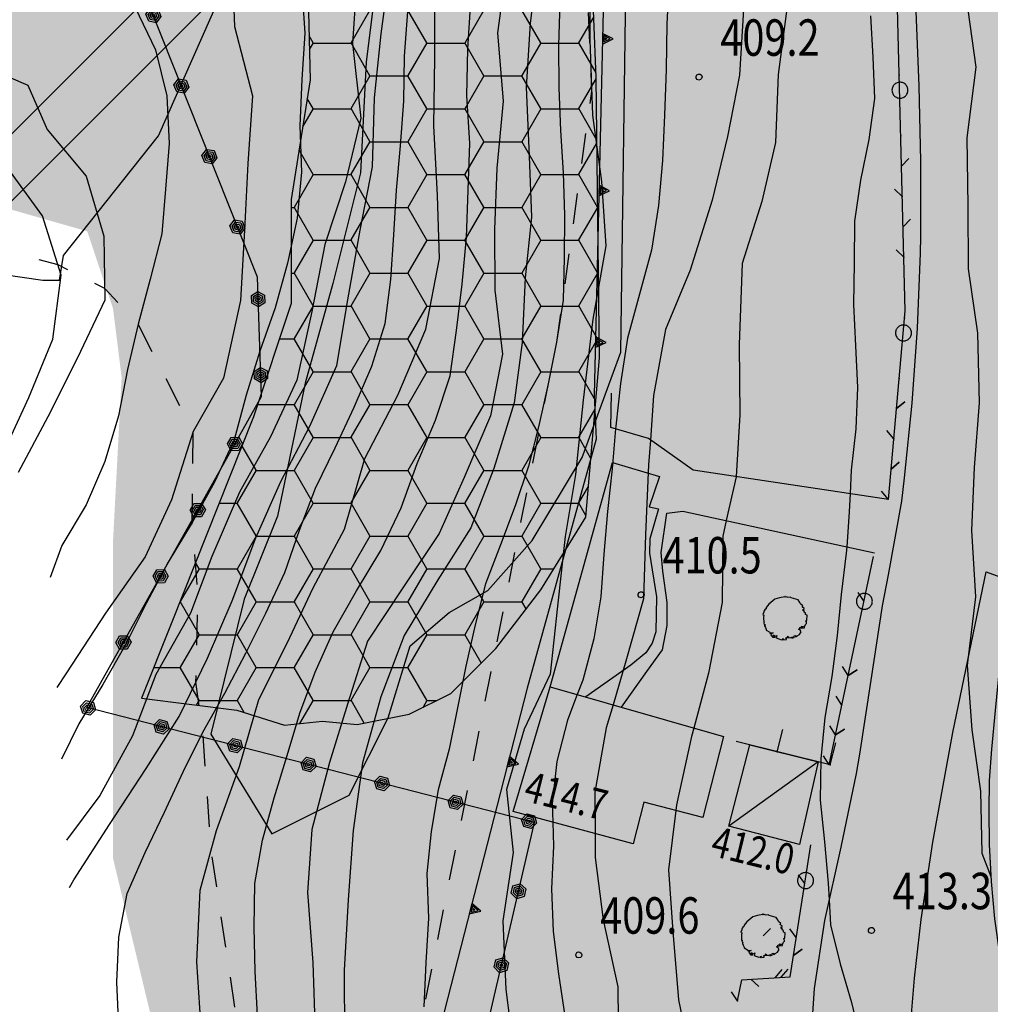
# Model space of a CAD drawing. Extents: x 1518399 to 1520162, y 5074097 to 5076179.
# Drawn here: x 1519091 to 1519155, y 5074326 to 5074391 of the extents above; entities that cross this region are included whole.
import ezdxf

# ---------------------------------------------------------------- set-up
doc = ezdxf.new("R2010")
doc.units = 0
doc.header["$LTSCALE"] = 2
doc.header["$MEASUREMENT"] = 0
for name, pattern in [('5002', [5, 2.5, 2.5]), ('5007', [8, 1, 1, 1, 2.5, 2.5]), ('9004', [0]), ('L10', [4, 2, 2]), ('L112', [2, 1, -1])]:
    doc.linetypes.add(name, pattern=pattern)
doc.layers.get('0').update_dxf_attribs({"color": 255})
for name, color, linetype in [('$aree_franosità', 210, 'Continuous'), ('--alta-pendenza', 11, 'Continuous'), ('--erosione accelerata', 210, 'Continuous'), ('--limiti', 7, 'Continuous'), ('--limitipend', 7, 'Continuous'), ('--media-pendenza', 31, 'Continuous'), ('2310_SU', 255, 'Continuous'), ('2320_PED', 255, 'Continuous'), ('3031_BOX_TETTOIE_VES', 255, 'Continuous'), ('3032_BOX_TETTOIE_BAR', 255, 'Continuous'), ('3050_MURO', 255, '5002'), ('3055_SIEPI', 255, '5007'), ('3056_PALIZZATE', 255, 'L10'), ('3110_EDRESIDEN', 255, 'Continuous'), ('5100_ALBERO', 255, 'Continuous'), ('5200_LIMBOSCO', 255, 'L112'), ('6040_CONFCOMUN', 255, '9004'), ('7011_CLDIRETT_NASCOS', 255, 'Continuous'), ('7012_CLINTER', 255, 'Continuous'), ('7013_CLINTER_NASCOST', 255, 'Continuous'), ('8321_PQTerra', 255, 'Continuous'), ('8323_PQgronda', 255, 'Continuous')]:
    doc.layers.add(name, color=color, linetype=linetype)
doc.layers.add('7010_CLDIRETT', color=255, linetype='Continuous', lineweight=30)
doc.styles.add('Style00', font='Romans', dxfattribs={"height": 0.2})
doc.styles.add('Style01', font='Romans', dxfattribs={"height": 0.2})

# ---------------------------------------------------------------- blocks, each defined once
blk = doc.blocks.new('Q7060100')
for p, q in [((-0.258, 0.001), (-0.125, 0.216)), ((-0.129, -0.216), (-0.258, 0.001)), ((-0.184, 0.001), (-0.09, 0.154)), ((-0.094, -0.153), (-0.184, 0.001)), ((-0.125, 0.216), (0.124, 0.216)), ((-0.114, 0), (-0.056, 0.094)), ((-0.059, -0.093), (-0.114, 0)), ((-0.09, 0.154), (0.088, 0.154)), ((-0.056, 0.094), (0.054, 0.094)), ((-0.047, 0), (-0.024, 0.037)), ((-0.026, -0.035), (-0.047, 0)), ((-0.024, 0.037), (0.02, 0.037)), ((0.02, 0.037), (0.041, 0.001)), ((0.041, 0.001), (0.02, -0.035)), ((0.106, 0.001), (0.052, -0.093)), ((0.054, 0.094), (0.106, 0.001)), ((0.088, 0.154), (0.176, 0.001)), ((0.176, 0.001), (0.088, -0.151)), ((0.124, 0.216), (0.249, 0.001)), ((0.249, 0.001), (0.124, -0.215)), ((0.124, -0.215), (-0.129, -0.216)), ((0.088, -0.151), (-0.094, -0.153)), ((0.052, -0.093), (-0.059, -0.093)), ((0.02, -0.035), (-0.026, -0.035))]:
    blk.add_line(p, q)
blk = doc.blocks.new('ALBERO1')
for p, q in [((-1.2, 4.53), (-2.26, 4.21)), ((-0.04, 4.72), (-1.2, 4.53)), ((-0.04, 4.84), (-0.04, 4.78)), ((0.01, 4.84), (-0.04, 4.84)), ((0.01, 4.65), (-0.04, 4.72)), ((0.01, 4.78), (0.01, 4.84)), ((0.38, 4.72), (0.01, 4.65)), ((0.49, 4.59), (0.38, 4.72)), ((1.18, 4.65), (0.49, 4.59)), ((1.34, 4.53), (1.18, 4.65)), ((2.87, 4.09), (1.34, 4.53)), ((-3.54, 3.14), (-4.17, 2.39)), ((-4.17, 2.39), (-4.17, 2.13)), ((-2.26, 4.21), (-3.54, 3.14)), ((3.24, 3.52), (2.87, 4.09)), ((3.4, 3.2), (3.24, 3.52)), ((3.88, 2.76), (3.4, 3.2)), ((3.72, 2.51), (3.88, 2.76)), ((4.2, 2.2), (3.72, 2.51)), ((4.09, 1.76), (4.2, 2.2)), ((-4.64, 1.38), (-4.86, 0.87)), ((-4.86, 0.87), (-4.64, 0.68)), ((-4.64, 0.68), (-4.75, 0.18)), ((-4.75, 0.18), (-4.7, -0.89)), ((-4.59, 1.69), (-4.64, 1.57)), ((-4.64, 1.57), (-4.64, 1.38)), ((-4.38, 2.01), (-4.59, 1.69)), ((-4.17, 2.13), (-4.38, 2.01)), ((3.98, 1.63), (3.98, 2.01)), ((3.98, 2.01), (4.09, 1.76)), ((4.25, 1.57), (3.98, 1.63)), ((4.09, 1.44), (4.25, 1.57)), ((4.51, 1.13), (4.09, 1.44)), ((4.51, 0.87), (4.51, 1.13)), ((4.83, 0.68), (4.51, 0.87)), ((4.78, -0.45), (4.83, 0.68)), ((-4.7, -0.89), (-4.49, -1.02)), ((-4.49, -1.02), (-4.64, -1.08)), ((-4.64, -1.08), (-4.59, -1.33)), ((-4.59, -1.33), (-4.33, -1.4)), ((-4.33, -1.4), (-4.49, -1.46)), ((-4.49, -1.46), (-4.49, -1.65)), ((-4.49, -1.65), (-4.33, -2.03)), ((-4.33, -2.03), (-4.17, -2.47)), ((3.19, -2.09), (3.67, -1.84)), ((3.4, -2.22), (3.19, -2.09)), ((3.67, -1.84), (3.56, -1.77)), ((3.56, -1.77), (4.04, -1.77)), ((4.04, -1.77), (3.56, -2.15)), ((3.56, -2.15), (4.25, -2.09)), ((4.25, -1.84), (4.46, -1.33)), ((4.25, -2.09), (4.25, -1.84)), ((4.46, -1.33), (4.73, -1.14)), ((4.51, -0.64), (4.78, -0.45)), ((4.67, -0.64), (4.51, -0.64)), ((4.73, -1.14), (4.67, -0.64)), ((-4.17, -2.47), (-4.17, -2.59)), ((-4.17, -2.59), (-3.38, -3.03)), ((-3.38, -3.03), (-3.43, -3.16)), ((-3.43, -3.16), (-3.11, -3.35)), ((-3.11, -3.35), (-3.16, -3.16)), ((-3.16, -3.16), (-2.63, -3.16)), ((-2.95, -3.35), (-3.11, -3.66)), ((-3.11, -3.66), (-2.79, -4.04)), ((-2.63, -3.16), (-2.95, -3.35)), ((-2.79, -4.04), (-2.48, -3.6)), ((-2.42, -3.79), (-2.74, -4.11)), ((-2.74, -4.11), (-2.21, -4.17)), ((-2.48, -3.6), (-2.42, -3.79)), ((-2.32, -3.92), (-2, -3.85)), ((-2.21, -4.17), (-2.32, -3.92)), ((-2, -3.85), (-1.79, -3.73)), ((-1.79, -3.73), (-1.94, -4.29)), ((-1.94, -4.29), (-1.36, -4.48)), ((0.17, -4.29), (0.44, -4.23)), ((0.28, -4.67), (0.17, -4.29)), ((0.38, -4.29), (1.28, -4.23)), ((0.81, -4.29), (0.38, -4.29)), ((0.44, -4.23), (0.65, -3.92)), ((0.65, -3.92), (0.81, -4.29)), ((1.28, -4.23), (1.6, -4.04)), ((1.71, -4.17), (1.5, -4.36)), ((1.5, -4.36), (1.97, -4.23)), ((1.6, -4.04), (1.71, -4.17)), ((1.97, -4.23), (2.03, -3.85)), ((2.03, -3.85), (2.29, -3.79)), ((2.29, -3.79), (2.29, -4.04)), ((2.29, -4.04), (2.66, -3.85)), ((2.66, -3.85), (3.14, -3.54)), ((2.98, -2.4), (3.4, -2.22)), ((3.24, -2.59), (2.98, -2.4)), ((3.14, -3.54), (3.56, -2.97)), ((3.45, -2.72), (3.24, -2.59)), ((3.4, -2.91), (3.45, -2.72)), ((3.56, -2.97), (3.4, -2.91)), ((-1.36, -4.48), (-1, -4.67)), ((-1, -4.67), (-0.88, -4.61)), ((-0.88, -4.61), (-0.52, -4.74)), ((-0.52, -4.74), (-0.52, -4.42)), ((-0.52, -4.42), (-0.31, -4.55)), ((-0.31, -4.55), (-0.31, -4.74)), ((-0.31, -4.74), (0.28, -4.67))]:
    blk.add_line(p, q)
blk = doc.blocks.new('6A100000')
for p, q in [((-0.1, 0.019), (-0.068, 0.075)), ((-0.095, -0.036), (-0.1, 0.019)), ((-0.068, 0.075), (-0.02, 0.097)), ((-0.02, 0.097), (0.036, 0.093)), ((0.036, 0.093), (0.08, 0.06)), ((0.08, 0.06), (0.099, 0.003)), ((0.099, 0.003), (0.085, -0.049)), ((-0.06, -0.08), (-0.095, -0.036)), ((-0.002, -0.099), (-0.06, -0.08)), ((0.048, -0.085), (-0.002, -0.099)), ((0.085, -0.049), (0.048, -0.085))]:
    blk.add_line(p, q)
blk = doc.blocks.new('1_SIESX')
blk.add_line((0, 0), (0.25, 0.25))
blk = doc.blocks.new('CERVUO')
for p, q in [((-0.257, 0.033), (-0.259, 0.004)), ((-0.259, 0.004), (-0.259, -0.025)), ((-0.25, 0.061), (-0.257, 0.033)), ((-0.241, 0.089), (-0.25, 0.061)), ((-0.228, 0.115), (-0.241, 0.089)), ((-0.213, 0.14), (-0.228, 0.115)), ((-0.195, 0.162), (-0.213, 0.14)), ((-0.175, 0.183), (-0.195, 0.162)), ((-0.153, 0.202), (-0.175, 0.183)), ((-0.128, 0.218), (-0.153, 0.202)), ((-0.103, 0.231), (-0.128, 0.218)), ((-0.076, 0.241), (-0.103, 0.231)), ((-0.047, 0.248), (-0.076, 0.241)), ((-0.019, 0.252), (-0.047, 0.248)), ((0.01, 0.253), (-0.019, 0.252)), ((0.039, 0.25), (0.01, 0.253)), ((0.068, 0.245), (0.039, 0.25)), ((0.095, 0.236), (0.068, 0.245)), ((0.122, 0.225), (0.095, 0.236)), ((0.147, 0.21), (0.122, 0.225)), ((0.17, 0.193), (0.147, 0.21)), ((0.192, 0.173), (0.17, 0.193)), ((0.211, 0.152), (0.192, 0.173)), ((0.227, 0.127), (0.211, 0.152)), ((0.241, 0.102), (0.227, 0.127)), ((0.252, 0.076), (0.241, 0.102)), ((0.259, 0.047), (0.252, 0.076)), ((0.265, 0.019), (0.259, 0.047)), ((0.266, -0.01), (0.265, 0.019)), ((-0.259, -0.025), (-0.257, -0.054)), ((-0.257, -0.054), (-0.25, -0.082)), ((-0.25, -0.082), (-0.241, -0.109)), ((-0.241, -0.109), (-0.228, -0.136)), ((-0.228, -0.136), (-0.213, -0.16)), ((-0.213, -0.16), (-0.195, -0.183)), ((-0.195, -0.183), (-0.175, -0.203)), ((-0.175, -0.203), (-0.153, -0.222)), ((-0.153, -0.222), (-0.128, -0.238)), ((-0.128, -0.238), (-0.103, -0.251)), ((-0.103, -0.251), (-0.076, -0.261)), ((-0.076, -0.261), (-0.047, -0.269)), ((-0.047, -0.269), (-0.019, -0.272)), ((-0.019, -0.272), (0.01, -0.273)), ((0.01, -0.273), (0.039, -0.27)), ((0.039, -0.27), (0.068, -0.265)), ((0.068, -0.265), (0.095, -0.257)), ((0.095, -0.257), (0.122, -0.245)), ((0.122, -0.245), (0.147, -0.231)), ((0.147, -0.231), (0.17, -0.213)), ((0.17, -0.213), (0.192, -0.193)), ((0.192, -0.193), (0.211, -0.171)), ((0.211, -0.171), (0.227, -0.148)), ((0.227, -0.148), (0.241, -0.122)), ((0.241, -0.122), (0.252, -0.095)), ((0.252, -0.095), (0.259, -0.068)), ((0.259, -0.068), (0.265, -0.039)), ((0.265, -0.039), (0.266, -0.01))]:
    blk.add_line(p, q)
blk = doc.blocks.new('1_SIEDX')
for p, q in [((0, 0), (0.25, -0.25)), ((0.25, -0.25), (0, 0))]:
    blk.add_line(p, q)
blk = doc.blocks.new('1_MURO')
blk.add_line((0, 0), (0, -0.75))
blk = doc.blocks.new('Q7090100')
for p, q in [((-0.003, 0.349), (-0.178, -0.001)), ((0.172, 0), (-0.003, 0.349)), ((-0.003, 0.253), (-0.108, 0.042)), ((-0.108, 0.042), (0.103, 0.043)), ((-0.003, 0.147), (-0.03, 0.089)), ((-0.03, 0.089), (0.026, 0.09)), ((0.103, 0.043), (-0.003, 0.253)), ((0.026, 0.09), (-0.003, 0.147)), ((-0.178, -0.001), (0.172, 0))]:
    blk.add_line(p, q)

msp = doc.modelspace()

# ---------------------------------------------------------------- hatches: boundary and pattern name
at = {"layer": '$aree_franosità'}
h = msp.add_hatch(dxfattribs=at)
h.set_pattern_fill('HONEY', color=256, scale=20, style=0)
h.paths.add_polyline_path([(1519071.219, 5074409.661), (1519077.122, 5074416.982), (1519084.042, 5074425.117), (1519092.794, 5074432.235), (1519096.661, 5074434.065), (1519098.9, 5074434.065), (1519099.918, 5074433.455), (1519100.121, 5074431.828), (1519099.103, 5074428.371), (1519098.086, 5074424.507), (1519098.086, 5074421.253), (1519098.696, 5074417.185), (1519099.103, 5074413.525), (1519099.307, 5074410.068), (1519098.493, 5074407.22), (1519096.458, 5074404.78), (1519094.015, 5074403.153), (1519091.573, 5074401.323), (1519089.334, 5074399.086), (1519087.095, 5074397.052), (1519085.263, 5074394.002), (1519084.042, 5074392.578), (1519082.414, 5074391.154), (1519079.971, 5074389.934), (1519077.529, 5074389.934), (1519074.883, 5074390.748), (1519073.255, 5074391.968), (1519071.423, 5074396.035), (1519069.388, 5074399.492), (1519068.573, 5074403.153), (1519069.184, 5074406.814), (1519071.219, 5074409.457)])
h.paths.add_polyline_path([(1519124.538, 5074416.059), (1519122.047, 5074417.718), (1519117.895, 5074417.51), (1519114.366, 5074415.644), (1519112.083, 5074413.155), (1519110.837, 5074410.044), (1519110.422, 5074403.406), (1519109.592, 5074394.902), (1519109.8, 5074386.813), (1519108.554, 5074378.931), (1519108.554, 5074372.087), (1519106.055, 5074364.622), (1519100.641, 5074350.983), (1519098.675, 5074346.073), (1519104.965, 5074345.287), (1519108.11, 5074344.305), (1519110.618, 5074344.562), (1519112.9, 5074344.334), (1519116.322, 5074345.018), (1519119.059, 5074346.386), (1519122.025, 5074349.349), (1519124.991, 5074353.224), (1519127.957, 5074358.012), (1519128.87, 5074368.498), (1519128.641, 5074386.962), (1519128.185, 5074398.588), (1519127.273, 5074408.618), (1519126.132, 5074412.95)])
at = {"layer": '--alta-pendenza'}
h = msp.add_hatch(color=256, dxfattribs=at)
h.paths.add_polyline_path([(1518628.997, 5074602.411), (1518641.337, 5074606.147), (1518648.816, 5074611.004), (1518652.555, 5074613.246), (1518662.278, 5074615.488), (1518672.748, 5074614.741), (1518683.966, 5074611.378), (1518690.323, 5074610.631), (1518693.689, 5074610.631), (1518699.672, 5074611.752), (1518706.403, 5074612.499), (1518713.508, 5074609.883), (1518717.247, 5074606.894), (1518722.856, 5074602.784), (1518729.961, 5074600.169), (1518736.318, 5074598.301), (1518744.545, 5074597.18), (1518753.145, 5074596.059), (1518763.99, 5074593.817), (1518768.477, 5074592.322), (1518769.225, 5074590.081), (1518767.355, 5074586.718), (1518761.746, 5074584.476), (1518752.024, 5074583.355), (1518746.04, 5074582.982), (1518742.675, 5074582.234), (1518740.431, 5074579.619), (1518736.692, 5074575.135), (1518731.457, 5074573.641), (1518724.352, 5074575.882), (1518709.394, 5074580.366), (1518698.55, 5074588.586), (1518684.34, 5074594.191), (1518670.505, 5074596.806), (1518659.286, 5074598.301), (1518648.068, 5074598.674), (1518639.841, 5074597.553), (1518627.127, 5074593.817), (1518620.397, 5074591.202), (1518615.161, 5074590.081), (1518609.926, 5074591.949), (1518609.926, 5074594.938), (1518613.292, 5074598.301), (1518617.031, 5074600.169), (1518621.892, 5074601.663), (1518626.006, 5074602.037)])
h.paths.add_polyline_path([(1518754.413, 5074667.003), (1518761.273, 5074665.794), (1518769.747, 5074667.003), (1518775.194, 5074667.809), (1518780.238, 5074668.414), (1518782.256, 5074667.809), (1518781.852, 5074666.398), (1518779.028, 5074664.584), (1518774.589, 5074662.366), (1518771.764, 5074660.351), (1518771.361, 5074658.335), (1518771.361, 5074656.117), (1518772.37, 5074654.907), (1518772.773, 5074654.101), (1518771.159, 5074652.892), (1518768.335, 5074652.69), (1518765.712, 5074652.892), (1518760.668, 5074654.101), (1518756.027, 5074655.512), (1518752.799, 5074656.722), (1518749.369, 5074659.343), (1518746.141, 5074663.979), (1518743.115, 5074667.809), (1518741.703, 5074671.841), (1518740.29, 5074676.075), (1518739.08, 5074680.107), (1518738.878, 5074682.727), (1518740.088, 5074682.929), (1518742.913, 5074679.905), (1518744.729, 5074676.478), (1518747.459, 5074673.149), (1518751.992, 5074668.817)])
h.paths.add_polyline_path([(1519121.881, 5074424.446), (1519121.881, 5074418.975), (1519120.056, 5074411.681), (1519117.136, 5074405.481), (1519114.946, 5074399.646), (1519114.216, 5074393.81), (1519113.486, 5074387.975), (1519113.121, 5074380.681), (1519111.296, 5074373.387), (1519109.471, 5074366.822), (1519107.646, 5074358.069), (1519105.456, 5074352.598), (1519103.252, 5074343.699), (1519107.267, 5074337.134), (1519112.377, 5074339.687), (1519114.932, 5074344.793), (1519116.392, 5074349.534), (1519118.947, 5074351.722), (1519121.502, 5074353.181), (1519124.422, 5074356.464), (1519127.708, 5074361.934), (1519130.263, 5074368.864), (1519130.628, 5074395.852), (1519129.898, 5074407.523), (1519127.7, 5074418.529), (1519124.78, 5074423.635), (1519123.685, 5074425.458)])
at = {"layer": '--erosione accelerata'}
h = msp.add_hatch(dxfattribs=at)
h.set_pattern_fill('ANSI32', color=256, scale=25, style=0)
h.paths.add_polyline_path([(1519093.549, 5074375.243), (1519099.802, 5074383.12), (1519104.967, 5074394.801), (1519109.317, 5074409.47), (1519112.036, 5074419.792), (1519114.211, 5074426.855), (1519114.483, 5074430.658), (1519112.308, 5074434.733), (1519110.133, 5074436.362), (1519107.142, 5074436.362), (1519105.239, 5074435.004), (1519103.336, 5074432.288), (1519101.433, 5074428.213), (1519100.074, 5074422.78), (1519099.258, 5074415.989), (1519097.899, 5074411.371), (1519095.452, 5074404.308), (1519091.646, 5074397.517), (1519088.655, 5074391.813), (1519086.209, 5074387.738), (1519083.762, 5074386.923), (1519081.859, 5074388.281), (1519079.956, 5074393.986), (1519078.325, 5074398.876), (1519074.79, 5074404.308), (1519072.072, 5074406.753), (1519068.809, 5074407.84), (1519065.547, 5074406.21), (1519066.906, 5074399.962), (1519070.44, 5074389.64), (1519072.343, 5074385.293), (1519073.431, 5074381.762), (1519074.518, 5074377.416), (1519076.15, 5074376.329), (1519079.14, 5074376.057), (1519084.034, 5074376.057), (1519088.384, 5074374.156), (1519092.19, 5074373.613), (1519093.277, 5074373.613)])
at = {"layer": '--media-pendenza', "linetype": 'Continuous', "lineweight": 0}
msp.add_hatch(color=256, dxfattribs=at).paths.add_polyline_path([(1518497.886, 5074565.028), (1518522.292, 5074556.106), (1518545.507, 5074559.08), (1518571.103, 5074572.165), (1518588.366, 5074576.923), (1518610.391, 5074586.44), (1518631.225, 5074597.74), (1518659.202, 5074601.309), (1518690.751, 5074600.119), (1518708.609, 5074592.387), (1518721.705, 5074584.655), (1518727.062, 5074579.897), (1518730.634, 5074568.596), (1518731.229, 5074550.753), (1518731.229, 5074535.883), (1518735.396, 5074521.014), (1518739.563, 5074506.144), (1518746.706, 5074492.464), (1518752.658, 5074483.543), (1518758.611, 5074472.242), (1518768.731, 5074459.157), (1518772.897, 5074443.098), (1518781.469, 5074410.689), (1518791.589, 5074402.956), (1518802.899, 5074406.525), (1518840.4, 5074439.238), (1518852.306, 5074443.996), (1518862.425, 5074440.427), (1518876.116, 5074426.153), (1518890.403, 5074416.636), (1518904.689, 5074408.309), (1518917.189, 5074404.146), (1518930.285, 5074398.793), (1518948.143, 5074399.983), (1518971.954, 5074402.956), (1518983.529, 5074400.037), (1518984.095, 5074384.756), (1518988.627, 5074370.607), (1519000.521, 5074360.42), (1519011.283, 5074354.195), (1519023.177, 5074351.365), (1519038.471, 5074352.497), (1519051.498, 5074358.156), (1519060.561, 5074366.08), (1519069.623, 5074373.437), (1519078.686, 5074377.965), (1519087.182, 5074379.097), (1519095.112, 5074376.833), (1519096.811, 5074371.739), (1519097.377, 5074367.212), (1519096.811, 5074356.459), (1519096.811, 5074335.518), (1519100.209, 5074321.37), (1519105.873, 5074307.787), (1519114.369, 5074281.187), (1519120.034, 5074265.907), (1519132.72, 5074236.975), (1519154.422, 5074223.965), (1519183.721, 5074209.869), (1519234.179, 5074206.074), (1519254.797, 5074204.99), (1519268.903, 5074200.653), (1519282.468, 5074196.316), (1519293.861, 5074192.521), (1519313.399, 5074190.367), (1519346.976, 5074196.64), (1519366.234, 5074205.129), (1519384.925, 5074219.278), (1519398.519, 5074249.839), (1519410.414, 5074285.494), (1519421.742, 5074314.357), (1519442.133, 5074359.633), (1519448.929, 5074376.046), (1519452.301, 5074390.793), (1519457.904, 5074412.563), (1519466.619, 5074443.663), (1519472.844, 5074456.104), (1519487.784, 5074457.348), (1519503.347, 5074453.616), (1519518.91, 5074448.017), (1519532.605, 5074443.041), (1519586.484, 5074461.852), (1519620.1, 5074479.268), (1519656.828, 5074476.158), (1519697.914, 5074469.316), (1519748.338, 5074473.67), (1519812.457, 5074485.488), (1519903.344, 5074517.832), (1519970.99, 5074579.112), (1520016.434, 5074627.629), (1520063.745, 5074694.183), (1520112.301, 5074793.704), (1520128.349, 5074821.472), (1520122.191, 5074834.461), (1520105.087, 5074849.5), (1520093.456, 5074852.918), (1520063.352, 5074849.5), (1520029.827, 5074849.5), (1520005.881, 5074854.285), (1519985.356, 5074865.223), (1519952.516, 5074880.263), (1519924.979, 5074899.718), (1519914.128, 5074913.985), (1519901.278, 5074922.259), (1519892.426, 5074929.392), (1519883.504, 5074938.676), (1519872.856, 5074958.091), (1519863.566, 5074987.406), (1519844.837, 5074996.586), (1519822.221, 5074997.645), (1519800.666, 5074997.645), (1519787.238, 5075000.117), (1519777.697, 5075013.534), (1519759.675, 5075018.83), (1519746.6, 5075018.83), (1519737.766, 5075020.948), (1519748.367, 5075051.667), (1519754.374, 5075074.97), (1519753.584, 5075117.953), (1519753.937, 5075147.259), (1519753.23, 5075173.034), (1519757.118, 5075209.049), (1519764.538, 5075227.619), (1519792.1, 5075267.518), (1519823.197, 5075317.655), (1519844.046, 5075345.196), (1519878.046, 5075375.862), (1519905.448, 5075426.888), (1519934.719, 5075454.891), (1519963.99, 5075504.051), (1519989.524, 5075541.388), (1520016.304, 5075569.39), (1520035.765, 5075613.915), (1520050.089, 5075636.94), (1520065.036, 5075650.63), (1520081.229, 5075661.208), (1520095.553, 5075678.632), (1520101.158, 5075705.39), (1520098.044, 5075735.26), (1520093.117, 5075766.085), (1520099.345, 5075833.291), (1520123.011, 5075878.095), (1520124.257, 5075902.987), (1520084.398, 5075914.81), (1520047.654, 5075925.389), (1520023.988, 5075926.633), (1519996.586, 5075930.367), (1519970.429, 5075931.611), (1519944.272, 5075928.5), (1519930.57, 5075911.698), (1519925.588, 5075840.759), (1519918.737, 5075814.001), (1519903.79, 5075769.819), (1519859.573, 5075739.327), (1519820.396, 5075698.912), (1519790.963, 5075653.09), (1519756.74, 5075620.946), (1519707.903, 5075586.481), (1519681.893, 5075566.648), (1519655.883, 5075538.607), (1519633.295, 5075505.779), (1519603.179, 5075481.158), (1519573.062, 5075442.859), (1519550.474, 5075407.295), (1519521.521, 5075358.281), (1519508.516, 5075333.66), (1519498.934, 5075308.355), (1519497.464, 5075284.301), (1519492.927, 5075273.292), (1519478.669, 5075248.037), (1519432.654, 5075217.601), (1519333.496, 5075197.527), (1519273.871, 5075188.461), (1519228.504, 5075189.108), (1519194.563, 5075192.979), (1519168.639, 5075202.045), (1519142.715, 5075211.759), (1519100.589, 5075222.12), (1519050.685, 5075224.063), (1519016.336, 5075231.833), (1518977.45, 5075253.851), (1518943.749, 5075288.172), (1518920.067, 5075336.887), (1518902.568, 5075386.102), (1518882.477, 5075389.34), (1518842.295, 5075367.971), (1518811.835, 5075353.076), (1518741.192, 5075281.196), (1518669.253, 5075208.021), (1518652.833, 5075192.691), (1518649.592, 5075165.493), (1518652.833, 5075142.181), (1518663.202, 5075109.155), (1518671.627, 5075072.891), (1518672.275, 5075056.054), (1518659.962, 5075034.037), (1518633.39, 5075013.315), (1518608.762, 5074993.24), (1518598.392, 5074973.813), (1518599.689, 5074955.681), (1518617.864, 5074923.569), (1518639.251, 5074893.133), (1518650.917, 5074874.354), (1518652.213, 5074864.64), (1518644.436, 5074854.926), (1518622.401, 5074843.27), (1518593.236, 5074825.786), (1518560.183, 5074801.178), (1518505.743, 5074751.315), (1518488.245, 5074729.298), (1518449.187, 5074697.105), (1518427.152, 5074669.907), (1518421.319, 5074640.766), (1518428.448, 5074615.511), (1518438.817, 5074600.617), (1518455.02, 5074590.904), (1518480.295, 5074579.247)])

# ---------------------------------------------------------------- linework, layer by layer
at = {"layer": '--limiti', "linetype": 'Continuous', "flags": 128}
for points in [[(1519066.906, 5074399.962), (1519070.44, 5074389.64), (1519072.343, 5074385.293), (1519073.431, 5074381.762), (1519074.518, 5074377.416), (1519076.15, 5074376.329), (1519079.14, 5074376.057), (1519084.034, 5074376.057), (1519088.384, 5074374.156), (1519092.19, 5074373.613), (1519093.277, 5074373.613), (1519093.549, 5074375.243), (1519099.802, 5074383.12), (1519104.967, 5074394.801)], [(1519109.592, 5074394.902), (1519109.8, 5074386.813), (1519108.554, 5074378.931), (1519108.554, 5074372.087), (1519106.055, 5074364.622), (1519100.641, 5074350.983), (1519098.675, 5074346.073), (1519104.965, 5074345.287), (1519108.11, 5074344.305), (1519110.618, 5074344.562), (1519112.9, 5074344.334), (1519116.322, 5074345.018), (1519119.059, 5074346.386), (1519122.025, 5074349.349), (1519124.991, 5074353.224), (1519127.957, 5074358.012), (1519128.87, 5074368.498), (1519128.641, 5074386.962), (1519128.185, 5074398.588)]]:
    msp.add_lwpolyline(points, dxfattribs=at)
at = {"layer": '--limitipend', "linetype": 'Continuous', "flags": 128}
msp.add_lwpolyline([(1519114.216, 5074393.81), (1519113.486, 5074387.975), (1519113.121, 5074380.681), (1519111.296, 5074373.387), (1519109.471, 5074366.822), (1519107.646, 5074358.069), (1519105.456, 5074352.598), (1519103.252, 5074343.699), (1519107.267, 5074337.134), (1519112.377, 5074339.687), (1519114.932, 5074344.793), (1519116.392, 5074349.534), (1519118.947, 5074351.722), (1519121.502, 5074353.181), (1519124.422, 5074356.464), (1519127.708, 5074361.934), (1519130.263, 5074368.864), (1519130.628, 5074395.852)], dxfattribs=at)
at = {"layer": '2310_SU', "linetype": 'Continuous', "flags": 128}
for points in [[(1519149.697, 5074391.343), (1519149.89, 5074386.396), (1519150.005, 5074381.452), (1519150.001, 5074376.509), (1519149.979, 5074375.395), (1519149.789, 5074370.452), (1519149.444, 5074365.51), (1519148.942, 5074360.586), (1519148.754, 5074359.067), (1519147.871, 5074354.201), (1519147.487, 5074352.161), (1519146.728, 5074347.272), (1519145.981, 5074342.38), (1519145.767, 5074341.12), (1519144.753, 5074336.266), (1519143.685, 5074331.423), (1519142.994, 5074326.947), (1519142.684, 5074322.014)], [(1519149.359, 5074324.467), (1519149.605, 5074327.632), (1519150.047, 5074331.497), (1519150.821, 5074336.592), (1519152.149, 5074343.808), (1519154.337, 5074354.402)], [(1519154.337, 5074354.402), (1519155.228, 5074354.078), (1519155.498, 5074353.6), (1519155.557, 5074352.648), (1519155.456, 5074350.832), (1519155.213, 5074348.177), (1519154.918, 5074345.263), (1519154.679, 5074342.728), (1519154.543, 5074340.661), (1519154.501, 5074338.666), (1519154.539, 5074336.435), (1519154.662, 5074333.995), (1519154.883, 5074331.55), (1519155.209, 5074329.216), (1519155.638, 5074327.01), (1519156.145, 5074324.95)]]:
    msp.add_lwpolyline(points, dxfattribs=at)
at = {"layer": '2320_PED', "linetype": 'Continuous', "flags": 128}
for points in [[(1519128.512, 5074366.039), (1519128.64, 5074363.146), (1519124.093, 5074346.74)], [(1519147.893, 5074359.176), (1519135.022, 5074361.096), (1519132.085, 5074363.174), (1519129.604, 5074363.904), (1519129.648, 5074366.172)], [(1519125.609, 5074346.837), (1519129.709, 5074361.609), (1519132.803, 5074360.692), (1519132.134, 5074358.691), (1519132.756, 5074358.554), (1519132.167, 5074356.565), (1519132.155, 5074355.636), (1519132.622, 5074352.759), (1519132.568, 5074350.441), (1519132.333, 5074349.707), (1519131.907, 5074349.06), (1519130.934, 5074348.252), (1519127.965, 5074346.159)], [(1519130.318, 5074345.483), (1519131.972, 5074347.83), (1519133.01, 5074349.262), (1519133.319, 5074350.876), (1519133.329, 5074352.374), (1519133.028, 5074354.445), (1519132.913, 5074355.681), (1519133.301, 5074358.275), (1519134.357, 5074358.396), (1519146.981, 5074355.656)]]:
    msp.add_lwpolyline(points, dxfattribs=at)
at = {"layer": '3031_BOX_TETTOIE_VES', "linetype": 'Continuous', "flags": 128}
msp.add_lwpolyline([(1519143.258, 5074341.883), (1519137.381, 5074337.638)], dxfattribs=at)
at = {"layer": '3032_BOX_TETTOIE_BAR', "linetype": 'Continuous', "flags": 128}
msp.add_lwpolyline([(1519143.258, 5074341.883), (1519142.043, 5074336.446), (1519137.381, 5074337.638), (1519138.763, 5074342.999)], close=True, dxfattribs=at)
at = {"layer": '3050_MURO', "linetype": '5002', "flags": 128}
for points in [[(1519129.407, 5074404.51), (1519128.512, 5074366.039)], [(1519124.093, 5074346.74), (1519117.525, 5074321.13), (1519114.121, 5074303.296), (1519115.896, 5074296.277), (1519121.045, 5074280.481), (1519125.557, 5074282.201)], [(1519144.063, 5074341.683), (1519137.874, 5074343.22)]]:
    msp.add_lwpolyline(points, dxfattribs=at)
at = {"layer": '3050_MURO', "linetype": '5002'}
for p in [(1519140.569, 5074342.551), (1519144.063, 5074341.683), (1519137.958, 5074326.151)]:
    msp.add_point(p, dxfattribs=at)
at = {"layer": '3055_SIEPI', "linetype": '5007', "flags": 128}
for points in [[(1519147.893, 5074359.176), (1519149, 5074371.605), (1519148.411, 5074395.022), (1519147.395, 5074410.503), (1519146.191, 5074429.258), (1519144.431, 5074438.401)], [(1519144, 5074341.698), (1519146.919, 5074355.415)], [(1519137.958, 5074326.151), (1519138.236, 5074327.524), (1519141.418, 5074327.728), (1519142.788, 5074336.427)]]:
    msp.add_lwpolyline(points, dxfattribs=at)
at = {"layer": '3056_PALIZZATE', "linetype": 'L10'}
for p in [(1519148.61, 5074387.121), (1519148.711, 5074383.123), (1519148.811, 5074379.124), (1519148.912, 5074375.125), (1519148.958, 5074371.128), (1519148.603, 5074367.144), (1519148.248, 5074363.16)]:
    msp.add_point(p, dxfattribs=at)
at = {"layer": '3110_EDRESIDEN', "linetype": 'Continuous', "flags": 128}
msp.add_lwpolyline([(1519125.609, 5074346.837), (1519137.04, 5074343.55), (1519135.67, 5074338.229), (1519131.788, 5074339.226), (1519131.076, 5074336.485), (1519123.179, 5074338.616)], close=True, dxfattribs=at)
at = {"layer": '5200_LIMBOSCO', "linetype": 'L112', "flags": 128}
msp.add_lwpolyline([(1519017.625, 5074356.725), (1519020.432, 5074361.489), (1519030.689, 5074370.446), (1519044.316, 5074376.82), (1519048.87, 5074385.138), (1519054.202, 5074392.463), (1519058.846, 5074397.874), (1519061.139, 5074402.308), (1519073.477, 5074413.773), (1519080.67, 5074420.773), (1519091.822, 5074430.79), (1519099.467, 5074434.731), (1519108.049, 5074435.192), (1519121.236, 5074426.478), (1519127.367, 5074408.578), (1519128.337, 5074386.06), (1519126.029, 5074369.521), (1519117.293, 5074325.74), (1519112.598, 5074313.515), (1519109.415, 5074315.159), (1519106.242, 5074316.486), (1519103.274, 5074336.07), (1519102.729, 5074343.849), (1519102.268, 5074347.131), (1519102.406, 5074352.981), (1519102.013, 5074357.656), (1519102.091, 5074363.636), (1519098.463, 5074370.721), (1519096.26, 5074373.075), (1519093.191, 5074374.616), (1519078.614, 5074378.493), (1519065.435, 5074371.284), (1519051.648, 5074365.809), (1519023.4, 5074355.846)], close=True, dxfattribs=at)
at = {"layer": '6040_CONFCOMUN', "linetype": '9004', "flags": 128}
msp.add_lwpolyline([(1519200, 5074266.559), (1519195.418, 5074268.98), (1519162.283, 5074287.506), (1519156.105, 5074292.839), (1519123.251, 5074281.611), (1519115.95, 5074300.698), (1519124.571, 5074337.881), (1519095.086, 5074345.459), (1519106.599, 5074365.95), (1519106.318, 5074373.809), (1519098.737, 5074392.896), (1519086.381, 5074393.738), (1519073.745, 5074410.299), (1519028.254, 5074374.651), (1518974.9, 5074369.88), (1518976.585, 5074387.844), (1519003.543, 5074397.668), (1519002.7, 5074408.896), (1518983.044, 5074411.422), (1518981.078, 5074423.492), (1518952.818, 5074420.819), (1518935.408, 5074423.626), (1518921.368, 5074430.082), (1518882.897, 5074451.695), (1518853.412, 5074463.765), (1518825.051, 5074434.012), (1518808.202, 5074409.311), (1518805.113, 5074414.644), (1518789.669, 5074389.943), (1518784.614, 5074395.557), (1518779.56, 5074403.136), (1518779.841, 5074415.205), (1518783.21, 5074432.608), (1518782.368, 5074451.695), (1518778.437, 5074464.046), (1518771.978, 5074474.431), (1518760.746, 5074477.799), (1518771.416, 5074507.833), (1518763.554, 5074529.447), (1518751.76, 5074552.464), (1518743.336, 5074564.253), (1518729.014, 5074572.393), (1518716.097, 5074581.656), (1518692.373, 5074600.922), (1518684.791, 5074606.816), (1518666.819, 5074615.798), (1518649.128, 5074623.658), (1518636.211, 5074623.658), (1518629.753, 5074618.886), (1518623.856, 5074606.255), (1518619.363, 5074597.553), (1518610.096, 5074591.097), (1518553.092, 5074563.87), (1518528.381, 5074552.923), (1518506.759, 5074560.502), (1518500.3, 5074564.432), (1518465.307, 5074584.393), (1518449.582, 5074593.656), (1518442.281, 5074607.691), (1518442.281, 5074616.673), (1518421.501, 5074632.672), (1518423.747, 5074644.461), (1518425.151, 5074658.215), (1518432.452, 5074675.057), (1518444.527, 5074692.74), (1518462.218, 5074709.582), (1518479.347, 5074722.774), (1518498.161, 5074737.37), (1518511.359, 5074747.195), (1518532.982, 5074759.826), (1518551.515, 5074764.597), (1518598.282, 5074782.476), (1518631.699, 5074795.949), (1518655.286, 5074806.335), (1518662.868, 5074808.861), (1518668.765, 5074829.352), (1518674.381, 5074891.104), (1518681.963, 5074893.63), (1518699.935, 5074890.262), (1518699.092, 5074914.963), (1518665.395, 5074923.945), (1518633.664, 5074930.681), (1518624.678, 5074933.769), (1518599.967, 5074953.418), (1518603.03, 5074958.396), (1518609.769, 5074961.765), (1518610.331, 5074968.782), (1518618.194, 5074979.168), (1518618.474, 5074986.185), (1518631.266, 5075000)], dxfattribs=at)
at = {"layer": '7010_CLDIRETT', "linetype": 'Continuous', "flags": 128}
for points in [[(1519131.251, 5074432.165), (1519131.695, 5074428.89), (1519133.866, 5074425.313), (1519135.307, 5074420.805), (1519135.907, 5074416.134), (1519136.252, 5074412.135), (1519136.939, 5074407.949), (1519138.154, 5074403.919), (1519138.934, 5074399.904), (1519138.773, 5074395.871), (1519138.354, 5074391.446), (1519138.079, 5074387.12), (1519137.29, 5074383.074), (1519136.288, 5074378.879), (1519134.835, 5074374.264), (1519133.2, 5074370.37), (1519132.418, 5074366.01), (1519132.213, 5074363.083)], [(1519112.91, 5074394.196), (1519112.576, 5074389.194), (1519113.132, 5074384.282), (1519112.13, 5074380.086), (1519110.764, 5074375.956), (1519109.911, 5074371.547), (1519108.915, 5074367.038), (1519107.179, 5074363.287), (1519105.152, 5074359.65), (1519103.33, 5074355.415), (1519101.908, 5074351.67), (1519099.623, 5074347.642), (1519098.087, 5074343.605), (1519095.945, 5074339.677), (1519093.746, 5074336.73)], [(1519122.732, 5074394.247), (1519122.142, 5074389.916), (1519122.522, 5074385.41), (1519122.103, 5074380.985), (1519121.942, 5074376.952), (1519121.974, 5074372.946), (1519122.468, 5074368.732), (1519121.68, 5074364.686), (1519119.951, 5074360.621), (1519118.287, 5074356.92), (1519115.897, 5074353.348), (1519113.578, 5074349.827), (1519112.283, 5074345.746), (1519111.082, 5074341.837), (1519109.915, 5074337.421), (1519109.612, 5074333.288), (1519109.969, 5074328.662), (1519110.135, 5074324.007)], [(1519089.634, 5074362.351), (1519091.271, 5074365.89), (1519092.836, 5074369.734), (1519093.403, 5074373.945), (1519092.167, 5074377.854), (1519089.71, 5074381.232), (1519085.981, 5074383.088), (1519083.199, 5074382.213), (1519079.87, 5074379.684), (1519076.933, 5074376.899), (1519073.825, 5074374.206), (1519070.233, 5074371.6), (1519067.075, 5074368.979), (1519064.188, 5074366.122), (1519060.959, 5074363.451), (1519057.879, 5074360.566), (1519055.886, 5074358.401)], [(1519128.57, 5074337.161), (1519128.584, 5074335.573), (1519129.1, 5074331.481), (1519130.057, 5074327.059), (1519130.088, 5074324.852)]]:
    msp.add_lwpolyline(points, dxfattribs=at)
at = {"layer": '7011_CLDIRETT_NASCOS', "linetype": 'Continuous', "flags": 128}
msp.add_lwpolyline([(1519132.213, 5074363.083), (1519132.098, 5074361.443), (1519131.9, 5074356.853), (1519131.767, 5074352.627), (1519130.594, 5074348.525), (1519129.75, 5074345.646), (1519129.306, 5074344.131), (1519128.546, 5074339.892), (1519128.57, 5074337.161)], dxfattribs=at)
at = {"layer": '7012_CLINTER', "linetype": 'Continuous', "flags": 128}
for points in [[(1519134.946, 5074427.997), (1519135.572, 5074426.256), (1519137.348, 5074421.875), (1519138.498, 5074417.481), (1519139.84, 5074413.116), (1519139.949, 5074408.846), (1519140.223, 5074404.797), (1519140.817, 5074400.44), (1519141.146, 5074396.006), (1519141.212, 5074391.495), (1519140.623, 5074387.163), (1519140.447, 5074382.694), (1519139.559, 5074378.791), (1519138.265, 5074374.711), (1519138.057, 5074369.373), (1519138.101, 5074364.74), (1519137.87, 5074360.671)], [(1519104.63, 5074394.868), (1519104.817, 5074390.334), (1519105.994, 5074385.748), (1519105.697, 5074381.302), (1519105.471, 5074376.905), (1519105.201, 5074372.266), (1519104.096, 5074367.151), (1519102.091, 5074363.636), (1519100.66, 5074359.142), (1519098.925, 5074355.391), (1519096.32, 5074351.671), (1519093.743, 5074347.758), (1519093.118, 5074346.777)], [(1519124.829, 5074394.933), (1519124.289, 5074390.53), (1519124.035, 5074386.325), (1519124.222, 5074381.792), (1519124.375, 5074377.764), (1519123.972, 5074373.774), (1519123.767, 5074369.498), (1519123.243, 5074365.53), (1519121.905, 5074361.207), (1519120.391, 5074357.291), (1519118.214, 5074353.869), (1519115.995, 5074350.205), (1519114.458, 5074346.168), (1519113.242, 5074341.824), (1519112.631, 5074337.371), (1519112.311, 5074332.803), (1519112.042, 5074328.164), (1519112.058, 5074323.723)], [(1519128.22, 5074394.325), (1519128.221, 5074389.45), (1519128.392, 5074384.481), (1519128.986, 5074380.125), (1519129.287, 5074375.883), (1519128.419, 5074371.039), (1519127.777, 5074365.717), (1519127.271, 5074360.807), (1519126.604, 5074356.74), (1519126.092, 5074352.144), (1519125.602, 5074347.669), (1519123.889, 5074344.039), (1519122.737, 5074340.058), (1519123.182, 5074335.916), (1519122.5, 5074331.413), (1519122.686, 5074326.88), (1519123.258, 5074322.402), (1519123.967, 5074318.338), (1519124.461, 5074314.124), (1519125.077, 5074309.889), (1519125.264, 5074305.355), (1519125.522, 5074300.871), (1519127.143, 5074297.018), (1519127.62, 5074295.978)], [(1519093.942, 5074333.598), (1519094.233, 5074334.108), (1519096.574, 5074337.75), (1519098.986, 5074341.443), (1519101.162, 5074344.865), (1519103.04, 5074348.716), (1519104.654, 5074352.489), (1519106.213, 5074356.647), (1519107.876, 5074360.348), (1519109.782, 5074364.006), (1519111.561, 5074368), (1519112.272, 5074372.31), (1519113.097, 5074376.912), (1519113.907, 5074381.079), (1519114.034, 5074385.619), (1519114.48, 5074389.851), (1519115.026, 5074393.941)], [(1519133.452, 5074393.517), (1519133.306, 5074390.502), (1519133.249, 5074387.484), (1519133.134, 5074384.484), (1519133.006, 5074381.508), (1519132.756, 5074378.535), (1519132.282, 5074375.593), (1519131.499, 5074372.686), (1519130.695, 5074369.798), (1519130.242, 5074366.811), (1519129.933, 5074364.005), (1519129.917, 5074363.812)], [(1519109.247, 5074392.893), (1519109.441, 5074389.875), (1519109.242, 5074386.824), (1519109.127, 5074383.774), (1519109.225, 5074380.729), (1519108.944, 5074377.707), (1519108.299, 5074374.727), (1519107.492, 5074371.783), (1519106.478, 5074368.939), (1519105.581, 5074366.04), (1519104.782, 5074363.093), (1519103.504, 5074360.316), (1519102.013, 5074357.656), (1519100.453, 5074355.037), (1519099.015, 5074352.353), (1519097.643, 5074349.639), (1519096.146, 5074346.983), (1519094.557, 5074344.38), (1519093.413, 5074342.053)], [(1519105.744, 5074304.773), (1519105.322, 5074308.119), (1519103.794, 5074312.143), (1519103.014, 5074316.158), (1519102.734, 5074320.521), (1519102.603, 5074324.669), (1519102.329, 5074328.718), (1519102.549, 5074333.429), (1519103.629, 5074337.36), (1519105.137, 5074341.589), (1519106.425, 5074345.984), (1519108.282, 5074349.713), (1519109.995, 5074353.343), (1519112.066, 5074357.222), (1519113.397, 5074361.858), (1519115.583, 5074366.029), (1519117.426, 5074370.385), (1519118.323, 5074375.037), (1519118.192, 5074379.186), (1519117.956, 5074383.791), (1519118.011, 5074388.281), (1519118.001, 5074392.407)], [(1519098.265, 5074391.581), (1519099.613, 5074388.792), (1519100.354, 5074385.748), (1519100.501, 5074382.618), (1519100.264, 5074379.609), (1519100.019, 5074376.667), (1519099.247, 5074373.687), (1519098.463, 5074370.721), (1519097.762, 5074367.721), (1519097.172, 5074364.669), (1519096.269, 5074361.677), (1519095.05, 5074358.823), (1519093.432, 5074356.146), (1519092.665, 5074354.019)], [(1519106.335, 5074325.182), (1519106.184, 5074328.084), (1519106.102, 5074330.985), (1519106.152, 5074333.881), (1519106.649, 5074336.731), (1519107.431, 5074339.522), (1519108.285, 5074342.298), (1519109.12, 5074345.083), (1519110.131, 5074347.799), (1519111.306, 5074350.444), (1519112.842, 5074353.147), (1519114.445, 5074355.814), (1519115.787, 5074358.611), (1519116.857, 5074361.53), (1519118.048, 5074364.397), (1519119.031, 5074367.32), (1519119.441, 5074370.309), (1519119.805, 5074373.344), (1519120.101, 5074376.433), (1519120.217, 5074379.54), (1519120.32, 5074382.648), (1519120.129, 5074385.756), (1519120.191, 5074388.86), (1519120.379, 5074391.965)], [(1519126.25, 5074391.892), (1519126.16, 5074389.088), (1519126.19, 5074386.283), (1519126.296, 5074383.478), (1519126.477, 5074380.679), (1519126.551, 5074377.89), (1519126.534, 5074375.092), (1519126.456, 5074372.295), (1519126.029, 5074369.521), (1519125.472, 5074366.778), (1519124.859, 5074364.052), (1519124.172, 5074361.354), (1519123.304, 5074358.752), (1519122.339, 5074356.184), (1519121.352, 5074353.61), (1519120.659, 5074350.916), (1519120.047, 5074348.193), (1519119.501, 5074345.449), (1519118.956, 5074342.72), (1519118.24, 5074340.047), (1519117.76, 5074337.299), (1519117.493, 5074334.53), (1519117.602, 5074331.598), (1519117.413, 5074328.671), (1519117.293, 5074325.74)], [(1519097.2, 5074324.431), (1519097.063, 5074327.375), (1519097.194, 5074330.326), (1519097.751, 5074333.216), (1519098.917, 5074335.914), (1519100.196, 5074338.563), (1519101.425, 5074341.222), (1519102.729, 5074343.849), (1519104.185, 5074346.419), (1519105.555, 5074349.037), (1519106.871, 5074351.686), (1519108.135, 5074354.357), (1519109.089, 5074357.153), (1519110.142, 5074359.91), (1519111.435, 5074362.57), (1519112.691, 5074365.247), (1519113.857, 5074367.954), (1519114.739, 5074370.758), (1519115.114, 5074373.669), (1519115.309, 5074376.605), (1519115.495, 5074379.539), (1519115.76, 5074382.47), (1519115.973, 5074385.411), (1519116.011, 5074388.369), (1519116.237, 5074391.317)], [(1519146.723, 5074391.03), (1519146.858, 5074388.314), (1519146.967, 5074385.581), (1519146.61, 5074382.881), (1519146.053, 5074380.2), (1519145.671, 5074377.511), (1519145.632, 5074374.765), (1519145.601, 5074372.018), (1519145.719, 5074369.279), (1519145.855, 5074366.547), (1519145.755, 5074363.812), (1519145.448, 5074361.102), (1519145.364, 5074359.553)], [(1519088.63, 5074387.55), (1519091.186, 5074386.467), (1519092.475, 5074383.548), (1519095.046, 5074380.462), (1519096.211, 5074376.503), (1519096.271, 5074372.305), (1519094.464, 5074368.504), (1519092.515, 5074364.603), (1519090.568, 5074360.952)], [(1519145.146, 5074356.054), (1519145.117, 5074355.627), (1519144.788, 5074352.907), (1519144.519, 5074350.205), (1519144.175, 5074347.509), (1519143.703, 5074344.805), (1519143.451, 5074342.084), (1519143.4, 5074339.35), (1519143.677, 5074336.618), (1519143.921, 5074333.884), (1519143.988, 5074332.798)], [(1519153.103, 5074348.429), (1519153.08, 5074348.241), (1519153.382, 5074344), (1519153.969, 5074339.957), (1519154.05, 5074335.88), (1519154.644, 5074334.341)], [(1519133.888, 5074338.687), (1519133.414, 5074334.768), (1519133.688, 5074330.719), (1519134.067, 5074326.214), (1519134.974, 5074321.864), (1519135.903, 5074317.634), (1519136.398, 5074313.421), (1519137.982, 5074309.012), (1519138.606, 5074307.281)], [(1519125.786, 5074337.913), (1519125.834, 5074336.32), (1519125.69, 5074333.515), (1519125.817, 5074330.708), (1519126.16, 5074327.913), (1519126.57, 5074325.123), (1519126.732, 5074323.199)]]:
    msp.add_lwpolyline(points, dxfattribs=at)
at = {"layer": '7013_CLINTER_NASCOST', "linetype": 'Continuous', "flags": 128}
for points in [[(1519148.73, 5074411.89), (1519149.451, 5074409.204), (1519150.038, 5074405.162), (1519150.483, 5074401.019), (1519151.996, 5074396.56), (1519152.996, 5074392.381), (1519153.646, 5074387.64), (1519153.063, 5074382.994), (1519153.129, 5074378.482), (1519153.138, 5074374.356), (1519153.754, 5074370.12), (1519153.869, 5074365.537), (1519153.544, 5074361.283), (1519153.361, 5074357.128), (1519153.641, 5074352.765), (1519153.103, 5074348.429)], [(1519129.917, 5074363.812), (1519129.689, 5074361.191), (1519129.393, 5074358.386), (1519129.146, 5074355.575), (1519128.943, 5074352.76), (1519128.495, 5074349.982), (1519127.755, 5074347.276), (1519127.395, 5074346.323), (1519126.761, 5074344.641), (1519126.046, 5074341.911), (1519125.75, 5074339.134), (1519125.786, 5074337.913)], [(1519137.87, 5074360.671), (1519137.869, 5074360.657), (1519137.214, 5074357.776), (1519136.982, 5074356.753), (1519136.948, 5074352.384), (1519136.051, 5074347.733), (1519135.077, 5074344.114), (1519134.928, 5074343.559), (1519133.932, 5074339.05), (1519133.888, 5074338.687)], [(1519145.364, 5074359.553), (1519145.3, 5074358.363), (1519145.146, 5074356.054)], [(1519143.988, 5074332.798), (1519144.089, 5074331.145), (1519144.726, 5074328.575), (1519145.456, 5074326.023), (1519146.079, 5074323.437), (1519146.716, 5074320.897), (1519147.818, 5074318.525), (1519148.875, 5074316.098), (1519149.718, 5074313.908)]]:
    msp.add_lwpolyline(points, dxfattribs=at)

# ---------------------------------------------------------------- block references
at = {"layer": '3050_MURO', "linetype": '5002', "yscale": 2}
for name, p, xscale, zscale, rotation in [('Q7090100', (1519129.058, 5074389.514), 1.999999999675508, 1.999999999675508, 268.6672980113393), ('Q7090100', (1519128.826, 5074379.517), 1.999999999675508, 1.999999999675508, 268.6672980113393), ('Q7090100', (1519128.593, 5074369.519), 1.999999999675508, 1.999999999675508, 268.6672980113393), ('1_MURO', (1519140.569, 5074342.551), 1.999999999895572, 1.999999999895572, 166.0531031642585), ('1_MURO', (1519144.063, 5074341.683), 1.999999999895572, 1.999999999895572, 166.0531031642585), ('Q7090100', (1519122.851, 5074341.897), 2.000000000359328, 2.000000000359328, 255.6158089889719), ('Q7090100', (1519120.367, 5074332.21), 2.000000000359328, 2.000000000359328, 255.6158089889719)]:
    msp.add_blockref(name, p, dxfattribs=dict(at, xscale=xscale, zscale=zscale, rotation=rotation))
at = {"layer": '3055_SIEPI', "linetype": '5007'}
for name, p, xscale, yscale, zscale, rotation in [('CERVUO', (1519148.635, 5074386.122), 2.000000000106097, 2, 2.000000000106096, 91.4408403644085), ('1_SIEDX', (1519148.761, 5074381.124), 2.000000000106097, 2, 2.000000000106096, 91.4408403644085), ('1_SIESX', (1519148.811, 5074379.124), 2.000000000106097, 2, 2.000000000106096, 91.4408403644085), ('1_SIEDX', (1519148.861, 5074377.125), 2.000000000106097, 2, 2.000000000106096, 91.4408403644085), ('1_SIESX', (1519148.911, 5074375.126), 2.000000000106097, 2, 2.000000000106096, 91.4408403644085), ('CERVUO', (1519148.869, 5074370.133), 1.999999999610891, 2, 1.999999999610891, 84.91033264817831), ('1_SIEDX', (1519148.425, 5074365.152), 1.999999999610891, 2, 1.999999999610891, 84.91033264817831), ('1_SIESX', (1519148.248, 5074363.16), 1.999999999610891, 2, 1.999999999610891, 84.91033264817831), ('1_SIEDX', (1519148.07, 5074361.168), 1.999999999610891, 2, 1.999999999610891, 84.91033264817831), ('1_SIESX', (1519147.893, 5074359.176), 1.999999999610891, 2, 1.999999999610891, 84.91033264817831), ('CERVUO', (1519146.29, 5074352.457), 2.000000000252132, 2, 2.000000000252132, 77.98656859722043), ('1_SIESX', (1519146.29, 5074352.458), 1.999999999711383, 2, 2, 77.98888261795767), ('1_SIESX', (1519145.249, 5074347.567), 2.000000000403021, 2, 2, 77.99007107767882), ('1_SIEDX', (1519145.249, 5074347.567), 2.000000000252132, 2, 2.000000000252132, 77.98656859722043), ('1_SIESX', (1519144.833, 5074345.61), 2.000000000252132, 2, 2.000000000252132, 77.98656859722043), ('1_SIESX', (1519144.417, 5074343.655), 1.999999999711383, 2, 2, 77.98888261795767), ('1_SIEDX', (1519144.416, 5074343.654), 2.000000000252132, 2, 2.000000000252132, 77.98656859722043), ('1_SIESX', (1519144, 5074341.698), 2.000000000252132, 2, 2.000000000252132, 77.98656859722043), ('CERVUO', (1519142.415, 5074334.061), 1.999999999952459, 2, 1.999999999952459, 81.0500383507304), ('1_SIESX', (1519142.384, 5074333.864), 2.000000000001134, 2, 2, 81.04822680731394), ('1_SIESX', (1519141.824, 5074330.307), 2.000000000001134, 2, 2, 81.04822680731394), ('1_SIEDX', (1519141.637, 5074329.121), 1.999999999952459, 2, 1.999999999952459, 81.0500383507304), ('1_SIESX', (1519140.431, 5074327.665), 1.999999999909646, 2, 2, 3.663902573065708), ('1_SIESX', (1519140.83, 5074327.69), 1.999999999897907, 2, 1.999999999897907, 3.668250347821136), ('1_SIEDX', (1519138.834, 5074327.562), 1.999999999897907, 2, 1.999999999897907, 3.668250347821136), ('1_SIESX', (1519137.958, 5074326.151), 1.99999999935626, 1.999999999068677, 1.99999999935626, 78.55370906552328)]:
    msp.add_blockref(name, p, dxfattribs=dict(at, xscale=xscale, yscale=yscale, zscale=zscale, rotation=rotation))
at = {"layer": '3055_SIEPI', "linetype": '5007', "xscale": 2, "yscale": 2, "zscale": 2}
msp.add_blockref('1_SIESX', (1519139.635, 5074330.414), dxfattribs=at)
at = {"layer": '5100_ALBERO', "linetype": 'Continuous', "xscale": 0.300000011920929, "yscale": 0.300000011920929, "zscale": 0.300000011920929}
for p in [(1519141.086, 5074351.335), (1519139.635, 5074330.414)]:
    msp.add_blockref('ALBERO1', p, dxfattribs=at)
at = {"layer": '6040_CONFCOMUN', "linetype": '9004'}
for p, xscale, yscale, zscale, rotation in [((1519099.467, 5074391.057), 2.000000000167335, 2, 2.000000000167335, 111.664128584871), ((1519101.313, 5074386.41), 2.000000000167335, 2, 2.000000000167335, 111.664128584871), ((1519103.159, 5074381.763), 2.000000000167335, 2, 2.000000000167335, 111.664128584871), ((1519105.005, 5074377.116), 2.000000000167335, 2, 2.000000000167335, 111.664128584871), ((1519106.37, 5074372.369), 2.000000000908322, 2.000000000931323, 2.000000000908322, 92.04619107951841), ((1519106.548, 5074367.372), 2.000000000908322, 2.000000000931323, 2.000000000908322, 92.04619107951841), ((1519104.847, 5074362.831), 2.000000000679243, 2.000000000931323, 2.000000000679243, 60.66945831757265), ((1519102.398, 5074358.472), 2.000000000679243, 2.000000000931323, 2.000000000679243, 60.66945831757265), ((1519099.948, 5074354.113), 2.000000000679243, 2.000000000931323, 2.000000000679243, 60.66945831757265), ((1519097.499, 5074349.754), 2.000000000679243, 2.000000000931323, 2.000000000679243, 60.66945831757265), ((1519095.158, 5074345.441), 2.000000000255742, 2, 2.000000000255742, 165.5849371614186), ((1519100, 5074344.196), 2.000000000255742, 2, 2.000000000255742, 165.5849371614186), ((1519104.843, 5074342.952), 2.000000000255742, 2, 2.000000000255742, 165.5849371614186), ((1519109.685, 5074341.707), 2.000000000255742, 2, 2.000000000255742, 165.5849371614186), ((1519114.528, 5074340.462), 2.000000000255742, 2, 2.000000000255742, 165.5849371614186), ((1519119.371, 5074339.217), 2.000000000255742, 2, 2.000000000255742, 165.5849371614186), ((1519124.213, 5074337.973), 2.000000000255742, 2, 2.000000000255742, 165.5849371614186), ((1519123.525, 5074333.37), 2.000000000044408, 2, 2.000000000044408, 76.94546100711827), ((1519122.396, 5074328.499), 2.000000000044408, 2, 2.000000000044408, 76.94546100711827)]:
    msp.add_blockref('Q7060100', p, dxfattribs=dict(at, xscale=xscale, yscale=yscale, zscale=zscale, rotation=rotation))
at = {"layer": '8321_PQTerra', "linetype": 'Continuous', "xscale": 2, "yscale": 2, "zscale": 2}
for p in [(1519135.418, 5074386.995), (1519131.604, 5074352.895), (1519146.775, 5074330.777), (1519127.503, 5074329.165)]:
    msp.add_blockref('6A100000', p, dxfattribs=at)

# ---------------------------------------------------------------- texts
at = {"layer": '8321_PQTerra', "linetype": 'Continuous', "style": 'Style01', "width": 0.8}
for s, p in [('409.2', (1519136.818, 5074388.395)), ('410.5', (1519133.004, 5074354.295)), ('413.3', (1519148.175, 5074332.177)), ('409.6', (1519128.903, 5074330.565))]:
    msp.add_text(s, height=2.4, dxfattribs=at).set_placement(p)
at = {"layer": '8323_PQgronda', "linetype": 'Continuous', "width": 0.8}
for s, rotation, style, p in [('414.7', 345.91378, 'Style01', (1519123.787, 5074339.338)), ('412.0', 346.18267, 'Style00', (1519136.094, 5074335.727))]:
    msp.add_text(s, height=2, rotation=rotation, dxfattribs=dict(at, style=style)).set_placement(p)

doc.saveas('drawing.dxf')
